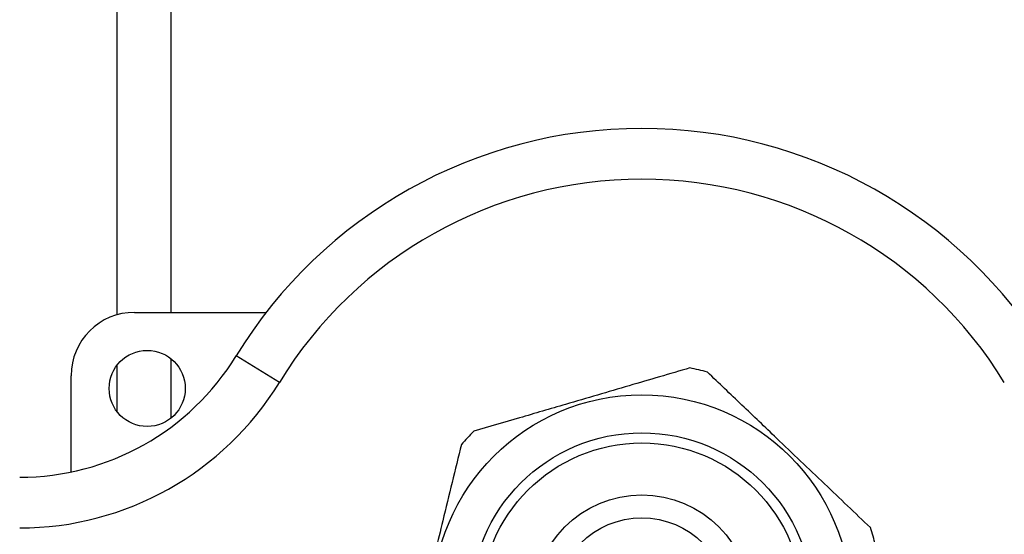
# Model space of a CAD drawing. Units: millimetres. Extents: x 131 to 275, y 88 to 274.
# Drawn here: x 214 to 234, y 112 to 122 of the extents above; entities that cross this region are included whole.
import ezdxf

# ---------------------------------------------------------------- set-up
doc = ezdxf.new("R2010")
doc.units = ezdxf.units.MM

msp = doc.modelspace()

# ---------------------------------------------------------------- linework, layer by layer
at = {"color": 8, "linetype": 'Continuous', "lineweight": 25}
for p, q in [((217.353, 116.44), (217.353, 132.04)), ((216.293, 116.393), (216.293, 131.601)), ((217.353, 114.357), (217.353, 115.523)), ((216.293, 114.476), (216.293, 115.404))]:
    msp.add_line(p, q, dxfattribs=at)
at = {"color": 7, "linetype": 'Continuous', "lineweight": 25}
for p, q in [((216.632, 116.44), (219.227, 116.44)), ((219.487, 115.06), (218.634, 115.581)), ((215.382, 113.294), (215.382, 115.19))]:
    msp.add_line(p, q, dxfattribs=at)
for centre, radius in [((216.882, 114.94), 0.75), ((226.632, 110.69), 4.125), ((226.632, 110.69), 3.375), ((226.632, 110.69), 3.175), ((226.632, 110.69), 2.15), ((226.632, 110.69), 1.7)]:
    msp.add_circle(centre, radius, dxfattribs=at)
for centre, radius, start, end in [((226.632, 110.69), 9.375, 31.449, 148.551), ((226.632, 110.69), 8.375, 31.449, 148.551), ((216.632, 115.19), 1.25, 90, 180), ((214.369, 118.19), 5, 270, 328.551), ((226.632, 110.69), 4.75, 74.1982, 78.5073), ((214.369, 118.19), 6, 270, 328.551), ((226.632, 110.69), 4.75, 134.1982, 138.5073), ((226.632, 110.69), 4.75, 14.1982, 18.5073)]:
    msp.add_arc(centre, radius, start, end, dxfattribs=at)
for points, knots in [([(227.578, 115.345), (227.181, 115.228), (226.377, 114.992), (225.241, 114.659), (224.215, 114.358), (223.62, 114.183), (223.321, 114.095)], [0, 0, 0, 0, 0.283856, 0.574172, 0.785714, 1, 1, 1, 1]), ([(231.136, 112.198), (230.837, 112.484), (230.23, 113.062), (229.374, 113.879), (228.6, 114.617), (228.151, 115.045), (227.925, 115.26)], [0, 0, 0, 0, 0.283856, 0.574172, 0.785714, 1, 1, 1, 1]), ([(223.074, 113.837), (222.953, 113.338), (222.737, 112.45), (222.416, 111.126), (222.189, 110.19), (222.06, 109.66), (222.027, 109.525)], [0, 0, 0, 0, 0.350942, 0.623886, 0.90419, 1, 1, 1, 1])]:
    msp.add_open_spline(points, degree=3, knots=knots, dxfattribs=at)

doc.saveas('drawing.dxf')
